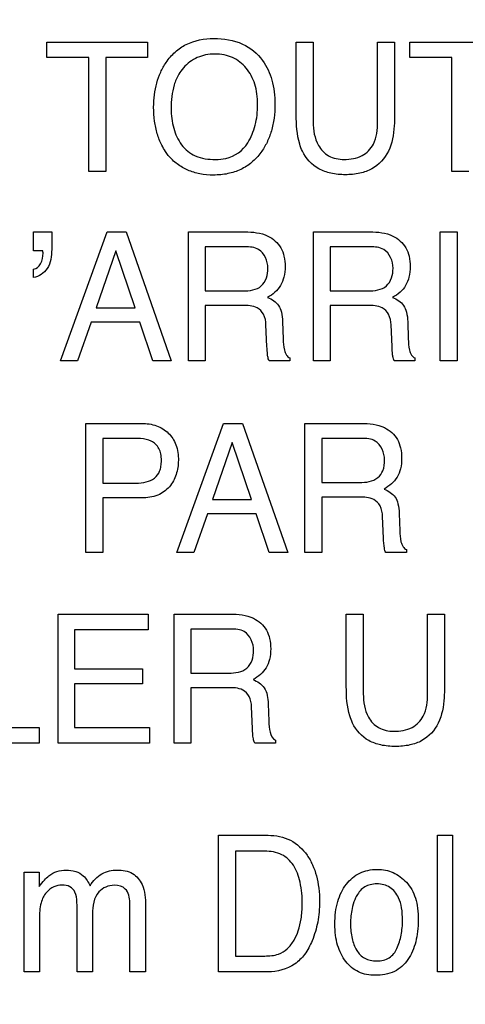
# Model space of a CAD drawing. Units: millimetres. Extents: x 0 to 1189, y 0 to 841.
# Drawn here: x 860 to 863, y 147 to 155 of the extents above; entities that cross this region are included whole.
import ezdxf

# ---------------------------------------------------------------- set-up
doc = ezdxf.new("R2010")
doc.units = ezdxf.units.MM
doc.header["$LTSCALE"] = 65.395
doc.layers.get('0').update_dxf_attribs({"linetype": 'CONTINUOUS'})
doc.layers.add('7_ALL_FEATURES', color=7, linetype='CONTINUOUS')
doc.layers.add('DEF_DRAFT_DIM', color=7, linetype='CONTINUOUS')
doc.styles.add('TEXTSTYLE_2', font='ar_wgl__.ttf')
doc.dimstyles.new('DIMSTYLE_4', dxfattribs={"dimtxt": 8, "dimasz": 3, "dimexe": 0.8, "dimexo": 0.2, "dimgap": 2, "dimtad": 1, "dimdec": 1, "dimlfac": 2, "dimdsep": 46, "dimtxsty": 'TEXTSTYLE_2', "dimblk": 'OPEN', "dimblk1": 'OPEN', "dimblk2": 'OPEN', "dimcen": 0.09, "dimazin": 2, "dimtp": 0.3, "dimtm": 0.3, "dimtfac": 1, "dimtdec": 1, "dimtofl": 0, "dimtmove": 0, "dimatfit": 3, "dimldrblk": 'OPEN', "dimfxl": 1, "dimtolj": 1, "dimarcsym": 0})

# ---------------------------------------------------------------- blocks, each defined once
blk = doc.blocks.new('_OPEN')
at = {"color": 0, "linetype": 'ByBlock'}
for p, q in [((0, 0), (-1, 0.1167)), ((-1, -0.1167), (0, 0)), ((-1, 0), (0, 0))]:
    blk.add_line(p, q, dxfattribs=at)
blk = doc.blocks.new('*D10')
at = {"layer": 'DEF_DRAFT_DIM', "color": 2, "linetype": 'Continuous', "transparency": 16777216}
for p, q in [((909.9516, 182.8914), (762.0016, 182.8914)), ((762.8016, 182.8914), (762.8016, 155.9789)), ((762.8016, 129.0664), (762.8016, 155.9789)), ((781.1016, 129.0664), (762.0016, 129.0664))]:
    blk.add_line(p, q, dxfattribs=at)
at = {"layer": 'DEF_DRAFT_DIM', "color": 2, "linetype": 'Continuous', "transparency": 16777216, "xscale": 3, "yscale": 3, "zscale": 3}
for p, rotation in [((762.8016, 182.8914), 90), ((762.8016, 129.0664), 270)]:
    blk.add_blockref('_OPEN', p, dxfattribs=dict(at, rotation=rotation))

msp = doc.modelspace()

# ---------------------------------------------------------------- linework, layer by layer
at = {"layer": '7_ALL_FEATURES', "color": 40, "linetype": 'Continuous'}
for p, q in [((859.948, 154.57), (860.7559, 154.57)), ((859.948, 154.4472), (859.948, 154.57)), ((860.7559, 154.57), (860.7559, 154.4472)), ((861.9455, 154.57), (862.0816, 154.57)), ((861.9455, 153.9892), (861.9455, 154.57)), ((862.0816, 154.57), (862.0816, 153.9306)), ((862.5968, 154.57), (862.7327, 154.57)), ((862.5968, 153.9306), (862.5968, 154.57)), ((862.7327, 154.57), (862.7327, 153.9892)), ((862.8554, 154.57), (863.6632, 154.57)), ((862.8554, 154.4472), (862.8554, 154.57)), ((860.2839, 154.4472), (859.948, 154.4472)), ((860.2839, 153.5354), (860.2839, 154.4472)), ((860.7559, 154.4472), (860.42, 154.4472)), ((860.42, 154.4472), (860.42, 153.5354)), ((863.1913, 154.4472), (862.8554, 154.4472)), ((863.1913, 153.5354), (863.1913, 154.4472)), ((860.42, 153.5354), (860.2839, 153.5354)), ((863.3273, 153.5354), (863.1913, 153.5354)), ((859.8426, 153.0512), (859.9877, 153.0512)), ((859.8426, 152.8984), (859.8426, 153.0512)), ((859.9877, 153.0512), (859.9877, 152.9102)), ((860.0571, 152.0191), (860.4314, 153.0512)), ((860.4314, 153.0512), (860.5831, 153.0512)), ((860.5831, 153.0512), (860.9444, 152.0191)), ((861.0823, 153.0512), (861.5345, 153.0512)), ((861.0823, 152.0191), (861.0823, 153.0512)), ((862.083, 153.0512), (862.5357, 153.0512)), ((862.083, 152.0191), (862.083, 153.0512)), ((863.0989, 153.0512), (863.2348, 153.0512)), ((863.0989, 152.0191), (863.0989, 153.0512)), ((863.2348, 153.0512), (863.2348, 152.0191)), ((859.9163, 152.8984), (859.8426, 152.8984)), ((860.5017, 152.8984), (860.3427, 152.442)), ((860.655, 152.442), (860.5017, 152.8984)), ((861.5367, 152.9315), (861.2169, 152.9315)), ((861.2169, 152.9315), (861.2169, 152.5787)), ((862.5381, 152.9315), (862.218, 152.9315)), ((862.218, 152.9315), (862.218, 152.5787)), ((859.8426, 152.6857), (859.8426, 152.7513)), ((861.2169, 152.5787), (861.5197, 152.5787)), ((862.218, 152.5787), (862.5207, 152.5787)), ((860.3427, 152.442), (860.655, 152.442)), ((861.515, 152.4616), (861.2169, 152.4616)), ((861.2169, 152.4616), (861.2169, 152.0191)), ((862.5158, 152.4616), (862.218, 152.4616)), ((862.218, 152.4616), (862.218, 152.0191)), ((860.3029, 152.3281), (860.1949, 152.0191)), ((860.6929, 152.3281), (860.3029, 152.3281)), ((860.7971, 152.0191), (860.6929, 152.3281)), ((861.8363, 152.3317), (861.8411, 152.1936)), ((862.838, 152.3317), (862.8424, 152.1936)), ((861.7111, 152.1348), (861.7031, 152.3066)), ((862.7126, 152.1348), (862.7043, 152.3066)), ((860.1949, 152.0191), (860.0571, 152.0191)), ((860.9444, 152.0191), (860.7971, 152.0191)), ((861.2169, 152.0191), (861.0823, 152.0191)), ((861.894, 152.0191), (861.729, 152.0191)), ((861.894, 152.042), (861.894, 152.0191)), ((862.218, 152.0191), (862.083, 152.0191)), ((862.8955, 152.0191), (862.73, 152.0191)), ((862.8955, 152.042), (862.8955, 152.0191)), ((863.2348, 152.0191), (863.0989, 152.0191)), ((860.2624, 151.5183), (860.7073, 151.5183)), ((860.2624, 150.4845), (860.2624, 151.5183)), ((860.9883, 150.4845), (861.3629, 151.5183)), ((861.3629, 151.5183), (861.5154, 151.5183)), ((861.5154, 151.5183), (861.877, 150.4845)), ((862.0149, 151.5183), (862.4671, 151.5183)), ((862.0149, 150.4845), (862.0149, 151.5183)), ((860.6634, 151.3979), (860.3971, 151.3979)), ((860.3971, 151.3979), (860.3971, 151.0403)), ((862.4702, 151.3979), (862.1498, 151.3979)), ((862.1498, 151.3979), (862.1498, 151.045)), ((861.4339, 151.3652), (861.2741, 150.9086)), ((861.5869, 150.9086), (861.4339, 151.3652)), ((860.3971, 151.0403), (860.6634, 151.0403)), ((862.1498, 151.045), (862.4526, 151.045)), ((860.7079, 150.9216), (860.3971, 150.9216)), ((860.3971, 150.9216), (860.3971, 150.4845)), ((861.2741, 150.9086), (861.5869, 150.9086)), ((862.4478, 150.928), (862.1498, 150.928)), ((862.1498, 150.928), (862.1498, 150.4845)), ((861.2343, 150.7942), (861.127, 150.4845)), ((861.6253, 150.7942), (861.2343, 150.7942)), ((861.7297, 150.4845), (861.6253, 150.7942)), ((862.6447, 150.6007), (862.6366, 150.7735)), ((862.7699, 150.7974), (862.7747, 150.6593)), ((860.3971, 150.4845), (860.2624, 150.4845)), ((861.127, 150.4845), (860.9883, 150.4845)), ((861.877, 150.4845), (861.7297, 150.4845)), ((862.1498, 150.4845), (862.0149, 150.4845)), ((862.8273, 150.4845), (862.6621, 150.4845)), ((862.8273, 150.5084), (862.8273, 150.4845)), ((860.039, 149.9925), (860.7607, 149.9925)), ((860.039, 148.96), (860.039, 149.9925)), ((860.7607, 149.9925), (860.7607, 149.8661)), ((860.9671, 149.9925), (861.4186, 149.9925)), ((860.9671, 148.96), (860.9671, 149.9925)), ((862.3463, 149.9925), (862.4823, 149.9925)), ((862.3463, 149.4129), (862.3463, 149.9925)), ((862.4823, 149.9925), (862.4823, 149.3541)), ((862.9964, 149.9925), (863.1327, 149.9925)), ((862.9964, 149.3541), (862.9964, 149.9925)), ((863.1327, 149.9925), (863.1327, 149.4129)), ((860.7607, 149.8661), (860.1704, 149.8661)), ((860.1704, 149.8661), (860.1704, 149.5529)), ((861.4213, 149.8726), (861.1016, 149.8726)), ((861.1016, 149.8726), (861.1016, 149.5193)), ((860.1704, 149.5529), (860.7158, 149.5529)), ((860.7158, 149.5529), (860.7158, 149.4334)), ((861.1016, 149.5193), (861.4045, 149.5193)), ((860.7158, 149.4334), (860.1704, 149.4334)), ((860.1704, 149.4334), (860.1704, 149.0833)), ((861.4, 149.403), (861.1016, 149.403)), ((861.1016, 149.403), (861.1016, 148.96)), ((861.7212, 149.2732), (861.7259, 149.1347)), ((861.596, 149.0761), (861.5881, 149.2484)), ((859.3894, 149.0833), (859.8883, 149.0833)), ((859.8883, 149.0833), (859.8883, 148.96)), ((860.1704, 149.0833), (860.7706, 149.0833)), ((860.7706, 149.0833), (860.7706, 148.96)), ((859.8883, 148.96), (859.2544, 148.96)), ((860.7706, 148.96), (860.039, 148.96)), ((861.1016, 148.96), (860.9671, 148.96)), ((861.7784, 148.96), (861.6134, 148.96)), ((861.7784, 148.9834), (861.7784, 148.96)), ((861.3238, 148.2217), (861.7202, 148.2217)), ((861.3238, 147.1289), (861.3238, 148.2217)), ((863.0758, 148.2217), (863.1973, 148.2217)), ((863.0758, 147.1289), (863.0758, 148.2217)), ((863.1973, 148.2217), (863.1973, 147.1289)), ((861.6926, 148.0946), (861.4592, 148.0946)), ((861.4592, 148.0946), (861.4592, 147.2555)), ((859.7679, 147.9258), (859.8883, 147.9258)), ((859.7679, 147.1289), (859.7679, 147.9258)), ((859.8883, 147.9258), (859.8883, 147.8124)), ((860.6135, 147.1289), (860.6135, 147.6824)), ((860.1907, 147.1289), (860.1907, 147.6488)), ((860.7394, 147.6598), (860.7394, 147.1289)), ((859.8891, 147.5518), (859.8891, 147.1289)), ((860.3144, 147.5925), (860.3144, 147.1289)), ((861.4592, 147.2555), (861.6933, 147.2555)), ((859.8891, 147.1289), (859.7679, 147.1289)), ((860.3144, 147.1289), (860.1907, 147.1289)), ((860.7394, 147.1289), (860.6135, 147.1289)), ((861.7188, 147.1289), (861.3238, 147.1289)), ((863.1973, 147.1289), (863.0758, 147.1289))]:
    msp.add_line(p, q, dxfattribs=at)
for points, knots in [([(860.8986, 153.6944), (860.888, 153.7104), (860.8622, 153.7557), (860.8298, 153.8364), (860.8084, 153.939), (860.8021, 154.0444), (860.8079, 154.1471), (860.8265, 154.2417), (860.8581, 154.3288), (860.9053, 154.4143), (860.9721, 154.493), (861.0951, 154.5778), (861.2099, 154.5986), (861.2854, 154.5986)], [0, 0, 0, 0, 0.048493, 0.130883, 0.217645, 0.310997, 0.395955, 0.47595, 0.552716, 0.628185, 0.720824, 0.809849, 1, 1, 1, 1]), ([(861.2854, 154.5986), (861.3633, 154.5986), (861.5149, 154.5772), (861.6356, 154.4788), (861.6763, 154.4224)], [0, 0, 0, 0, 0.528525, 1, 1, 1, 1]), ([(861.5572, 153.7625), (861.5839, 153.8067), (861.6143, 153.8806), (861.6336, 153.9856), (861.6383, 154.0696), (861.6334, 154.1533), (861.6115, 154.2557), (861.5549, 154.3662), (861.4588, 154.4421), (861.3678, 154.4697), (861.2943, 154.476), (861.221, 154.4697), (861.1302, 154.4419), (861.055, 154.3853), (861.0161, 154.3302), (861.0056, 154.3123)], [0, 0, 0, 0, 0.122889, 0.186726, 0.253594, 0.32251, 0.385674, 0.501767, 0.610437, 0.666097, 0.726199, 0.784834, 0.840126, 0.950714, 1, 1, 1, 1]), ([(861.6763, 154.4224), (861.7099, 154.3754), (861.7478, 154.292), (861.7712, 154.1707), (861.7768, 154.0679), (861.7706, 153.9622), (861.7499, 153.8598), (861.7145, 153.767), (861.6624, 153.6806), (861.5925, 153.6043), (861.5018, 153.546), (861.3965, 153.512), (861.2851, 153.5023), (861.176, 153.5112), (861.0768, 153.5408), (860.9904, 153.5916), (860.9328, 153.6463), (860.9057, 153.6836), (860.8986, 153.6944)], [0, 0, 0, 0, 0.10438, 0.161294, 0.222968, 0.28991, 0.352151, 0.411113, 0.468483, 0.533481, 0.596362, 0.661108, 0.731377, 0.797153, 0.857955, 0.916749, 0.976814, 1, 1, 1, 1]), ([(861.0056, 154.3123), (860.9899, 154.2855), (860.9522, 154.1977), (860.9437, 154.1016), (860.9437, 154.0381)], [0, 0, 0, 0, 0.328637, 1, 1, 1, 1]), ([(860.9437, 154.0381), (860.9437, 153.9848), (860.9561, 153.8824), (861.0171, 153.7429), (861.1389, 153.6429), (861.2443, 153.6305), (861.299, 153.6305)], [0, 0, 0, 0, 0.261636, 0.500692, 0.730924, 1, 1, 1, 1]), ([(861.9948, 153.696), (861.9861, 153.7142), (861.952, 153.8083), (861.9455, 153.9098), (861.9455, 153.9892)], [0, 0, 0, 0, 0.20287, 1, 1, 1, 1]), ([(862.7327, 153.9892), (862.7327, 153.9592), (862.7296, 153.8602), (862.7138, 153.7584), (862.6831, 153.696)], [0, 0, 0, 0, 0.30117, 1, 1, 1, 1]), ([(862.0816, 153.9306), (862.0816, 153.8666), (862.0967, 153.7586), (862.2008, 153.6461), (862.2857, 153.6309), (862.3279, 153.6309)], [0, 0, 0, 0, 0.440985, 0.708884, 1, 1, 1, 1]), ([(862.3279, 153.6309), (862.3774, 153.6309), (862.4742, 153.6437), (862.5883, 153.7611), (862.5968, 153.8703), (862.5968, 153.9306)], [0, 0, 0, 0, 0.324042, 0.604882, 1, 1, 1, 1]), ([(861.299, 153.6305), (861.3269, 153.6305), (861.4262, 153.6372), (861.5203, 153.7013), (861.5572, 153.7625)], [0, 0, 0, 0, 0.280561, 1, 1, 1, 1]), ([(862.6831, 153.696), (862.655, 153.6383), (862.5829, 153.5596), (862.4511, 153.5149), (862.3387, 153.5052), (862.2263, 153.5149), (862.0949, 153.5597), (862.0228, 153.6383), (861.9948, 153.696)], [0, 0, 0, 0, 0.233709, 0.358171, 0.500603, 0.642168, 0.766344, 1, 1, 1, 1]), ([(861.5345, 153.0512), (861.5968, 153.0512), (861.7101, 153.0401), (861.8178, 152.9467), (861.8515, 152.8527), (861.8585, 152.7725), (861.8518, 152.6919), (861.8228, 152.6206), (861.7766, 152.5649), (861.7371, 152.538), (861.7159, 152.5267)], [0, 0, 0, 0, 0.239174, 0.418177, 0.511223, 0.61666, 0.725749, 0.818942, 0.907502, 1, 1, 1, 1]), ([(862.5357, 153.0512), (862.598, 153.0512), (862.7113, 153.0402), (862.819, 152.9466), (862.8524, 152.8527), (862.8592, 152.7725), (862.8529, 152.6919), (862.8242, 152.6205), (862.7778, 152.565), (862.7384, 152.538), (862.7172, 152.5267)], [0, 0, 0, 0, 0.239462, 0.418273, 0.511265, 0.616723, 0.72581, 0.818903, 0.907543, 1, 1, 1, 1]), ([(859.9877, 152.9102), (859.9877, 152.8579), (859.9757, 152.7561), (859.8858, 152.6908), (859.8426, 152.6857)], [0, 0, 0, 0, 0.546319, 1, 1, 1, 1]), ([(859.8426, 152.7513), (859.8661, 152.7556), (859.9117, 152.7963), (859.9188, 152.8513), (859.9188, 152.8805)], [0, 0, 0, 0, 0.449657, 1, 1, 1, 1]), ([(861.719, 152.7596), (861.719, 152.8156), (861.6746, 152.9248), (861.5734, 152.9315), (861.5367, 152.9315)], [0, 0, 0, 0, 0.604387, 1, 1, 1, 1]), ([(862.7207, 152.7596), (862.7207, 152.8157), (862.6756, 152.9245), (862.5746, 152.9315), (862.5381, 152.9315)], [0, 0, 0, 0, 0.605558, 1, 1, 1, 1]), ([(861.5197, 152.5787), (861.5701, 152.5787), (861.687, 152.5921), (861.719, 152.7092), (861.719, 152.7596)], [0, 0, 0, 0, 0.499988, 1, 1, 1, 1]), ([(862.5207, 152.5787), (862.5712, 152.5787), (862.6881, 152.592), (862.7207, 152.7091), (862.7207, 152.7596)], [0, 0, 0, 0, 0.500336, 1, 1, 1, 1]), ([(861.7159, 152.5267), (861.7338, 152.5189), (861.7664, 152.5013), (861.8083, 152.4625), (861.8317, 152.4029), (861.8356, 152.3578), (861.8363, 152.3317)], [0, 0, 0, 0, 0.238331, 0.449588, 0.682041, 1, 1, 1, 1]), ([(862.7172, 152.5267), (862.7505, 152.5121), (862.8019, 152.4807), (862.8328, 152.403), (862.8368, 152.3578), (862.838, 152.3317)], [0, 0, 0, 0, 0.446571, 0.680248, 1, 1, 1, 1]), ([(861.7031, 152.3066), (861.702, 152.3356), (861.6937, 152.3905), (861.6241, 152.462), (861.5548, 152.4616), (861.515, 152.4616)], [0, 0, 0, 0, 0.312968, 0.571678, 1, 1, 1, 1]), ([(862.7043, 152.3066), (862.703, 152.3356), (862.6947, 152.3903), (862.6255, 152.4623), (862.5558, 152.4616), (862.5158, 152.4616)], [0, 0, 0, 0, 0.312591, 0.56985, 1, 1, 1, 1]), ([(861.8411, 152.1936), (861.8421, 152.164), (861.8437, 152.1195), (861.8631, 152.066), (861.8833, 152.0469), (861.894, 152.042)], [0, 0, 0, 0, 0.529191, 0.789931, 1, 1, 1, 1]), ([(862.8424, 152.1936), (862.8435, 152.164), (862.8451, 152.1196), (862.8643, 152.0659), (862.8847, 152.0469), (862.8955, 152.042)], [0, 0, 0, 0, 0.528657, 0.788884, 1, 1, 1, 1]), ([(861.7176, 152.0537), (861.717, 152.058), (861.7138, 152.0849), (861.7122, 152.112), (861.7111, 152.1348)], [0, 0, 0, 0, 0.159024, 1, 1, 1, 1]), ([(862.7189, 152.0537), (862.7183, 152.058), (862.7151, 152.0849), (862.7136, 152.112), (862.7126, 152.1348)], [0, 0, 0, 0, 0.159044, 1, 1, 1, 1]), ([(860.7073, 151.5183), (860.7478, 151.5183), (860.8262, 151.5076), (860.9275, 151.4471), (860.992, 151.3455), (861.0019, 151.2647), (861.0019, 151.2226)], [0, 0, 0, 0, 0.258183, 0.493872, 0.730805, 1, 1, 1, 1]), ([(862.4671, 151.5183), (862.5297, 151.5183), (862.6436, 151.5076), (862.7513, 151.4133), (862.7846, 151.3191), (862.7916, 151.2389), (862.7848, 151.1585), (862.7569, 151.0866), (862.7095, 151.0315), (862.6702, 151.0043), (862.649, 150.993)], [0, 0, 0, 0, 0.239982, 0.418744, 0.511757, 0.617262, 0.725669, 0.818613, 0.907674, 1, 1, 1, 1]), ([(860.7854, 151.3761), (860.7592, 151.3892), (860.7169, 151.3965), (860.6756, 151.3979), (860.6634, 151.3979)], [0, 0, 0, 0, 0.705301, 1, 1, 1, 1]), ([(860.6634, 151.0403), (860.6908, 151.0403), (860.7421, 151.0459), (860.8133, 151.0743), (860.8517, 151.1255), (860.8643, 151.1768), (860.8676, 151.2236), (860.8636, 151.2722), (860.8444, 151.3308), (860.8106, 151.3636), (860.7854, 151.3761)], [0, 0, 0, 0, 0.166505, 0.311258, 0.452231, 0.534597, 0.629751, 0.736277, 0.829218, 1, 1, 1, 1]), ([(862.6526, 151.226), (862.6526, 151.2823), (862.6074, 151.3914), (862.5065, 151.3979), (862.4702, 151.3979)], [0, 0, 0, 0, 0.608235, 1, 1, 1, 1]), ([(861.0019, 151.2226), (861.0019, 151.1843), (860.9904, 151.1082), (860.9365, 151.0053), (860.8363, 150.9317), (860.752, 150.9216), (860.7079, 150.9216)], [0, 0, 0, 0, 0.243127, 0.479492, 0.719952, 1, 1, 1, 1]), ([(862.4526, 151.045), (862.5031, 151.045), (862.5851, 151.056), (862.6484, 151.1432), (862.6526, 151.1968), (862.6526, 151.226)], [0, 0, 0, 0, 0.492908, 0.71472, 1, 1, 1, 1]), ([(862.649, 150.993), (862.6825, 150.9788), (862.7337, 150.9469), (862.7649, 150.8691), (862.7689, 150.8236), (862.7699, 150.7974)], [0, 0, 0, 0, 0.444986, 0.679451, 1, 1, 1, 1]), ([(862.6366, 150.7735), (862.6351, 150.8024), (862.6266, 150.857), (862.5569, 150.928), (862.4877, 150.928), (862.4478, 150.928)], [0, 0, 0, 0, 0.312233, 0.569761, 1, 1, 1, 1]), ([(862.6621, 150.4845), (862.6567, 150.4953), (862.6464, 150.534), (862.6455, 150.5735), (862.6447, 150.6007)], [0, 0, 0, 0, 0.308395, 1, 1, 1, 1]), ([(862.7747, 150.6593), (862.7758, 150.6298), (862.7775, 150.5853), (862.7966, 150.532), (862.8167, 150.5129), (862.8273, 150.5084)], [0, 0, 0, 0, 0.530468, 0.793464, 1, 1, 1, 1]), ([(861.4186, 149.9925), (861.4811, 149.9925), (861.5946, 149.9811), (861.7029, 149.8877), (861.7364, 149.7936), (861.7435, 149.7134), (861.7364, 149.633), (861.7079, 149.5614), (861.6607, 149.5063), (861.6214, 149.4789), (861.6001, 149.4675)], [0, 0, 0, 0, 0.239917, 0.418457, 0.511488, 0.617021, 0.725563, 0.818446, 0.907258, 1, 1, 1, 1]), ([(861.6046, 149.701), (861.6046, 149.7572), (861.5589, 149.8659), (861.4579, 149.8726), (861.4213, 149.8726)], [0, 0, 0, 0, 0.605373, 1, 1, 1, 1]), ([(861.4045, 149.5193), (861.4547, 149.5193), (861.5711, 149.5334), (861.6046, 149.6502), (861.6046, 149.701)], [0, 0, 0, 0, 0.49737, 1, 1, 1, 1]), ([(861.6001, 149.4675), (861.6337, 149.4533), (861.7092, 149.4069), (861.7194, 149.3178), (861.7212, 149.2732)], [0, 0, 0, 0, 0.449087, 1, 1, 1, 1]), ([(862.3961, 149.1202), (862.3874, 149.1384), (862.3528, 149.2321), (862.3463, 149.3336), (862.3463, 149.4129)], [0, 0, 0, 0, 0.203151, 1, 1, 1, 1]), ([(863.1327, 149.4129), (863.1327, 149.3829), (863.1295, 149.284), (863.113, 149.1827), (863.0829, 149.1202)], [0, 0, 0, 0, 0.301651, 1, 1, 1, 1]), ([(861.5881, 149.2484), (861.5866, 149.2772), (861.5779, 149.3318), (861.5087, 149.403), (861.4395, 149.403), (861.4, 149.403)], [0, 0, 0, 0, 0.311936, 0.572569, 1, 1, 1, 1]), ([(862.4823, 149.3541), (862.4823, 149.2904), (862.4973, 149.1827), (862.6008, 149.0701), (862.6857, 149.0547), (862.7279, 149.0547)], [0, 0, 0, 0, 0.440098, 0.708818, 1, 1, 1, 1]), ([(862.7279, 149.0547), (862.7773, 149.0547), (862.8738, 149.0677), (862.9878, 149.1848), (862.9964, 149.2938), (862.9964, 149.3541)], [0, 0, 0, 0, 0.324321, 0.604217, 1, 1, 1, 1]), ([(861.7259, 149.1347), (861.7269, 149.1051), (861.7283, 149.0518), (861.7555, 148.9942), (861.7784, 148.9834)], [0, 0, 0, 0, 0.538527, 1, 1, 1, 1]), ([(863.0829, 149.1202), (863.0549, 149.0625), (862.9829, 148.9837), (862.8513, 148.9391), (862.739, 148.9294), (862.6268, 148.9391), (862.4956, 148.9837), (862.4237, 149.0624), (862.3961, 149.1202)], [0, 0, 0, 0, 0.233982, 0.358441, 0.500818, 0.642346, 0.7665, 1, 1, 1, 1]), ([(861.6134, 148.96), (861.6082, 148.9709), (861.597, 149.0091), (861.5969, 149.0488), (861.596, 149.0761)], [0, 0, 0, 0, 0.306362, 1, 1, 1, 1]), ([(861.7202, 148.2217), (861.7812, 148.2217), (861.9059, 148.198), (862.0206, 148.0901), (862.0786, 147.9845), (862.1099, 147.8959), (862.1284, 147.7972), (862.1336, 147.6997), (862.1297, 147.6082), (862.1153, 147.5017), (862.0809, 147.3853), (862.0195, 147.2691), (861.9104, 147.1583), (861.7931, 147.1289), (861.7188, 147.1289)], [0, 0, 0, 0, 0.119498, 0.236766, 0.294554, 0.355105, 0.419977, 0.490482, 0.545978, 0.599219, 0.7007, 0.782034, 0.854461, 1, 1, 1, 1]), ([(861.6933, 147.2555), (861.7303, 147.2555), (861.7963, 147.2605), (861.8779, 147.3115), (861.9306, 147.379), (861.9653, 147.462), (861.9842, 147.5398), (861.9921, 147.61), (861.9963, 147.7087), (861.985, 147.8362), (861.9361, 147.9822), (861.8312, 148.0812), (861.7391, 148.0946), (861.6926, 148.0946)], [0, 0, 0, 0, 0.094973, 0.164624, 0.240792, 0.311545, 0.394412, 0.445767, 0.49295, 0.648219, 0.77288, 0.880448, 1, 1, 1, 1]), ([(859.8883, 147.8124), (859.901, 147.8301), (859.9248, 147.8607), (859.9699, 147.9049), (860.0291, 147.9365), (860.1041, 147.9471), (860.1788, 147.9376), (860.2517, 147.8959), (860.2817, 147.8469), (860.295, 147.818)], [0, 0, 0, 0, 0.128894, 0.229238, 0.373007, 0.517333, 0.672443, 0.811367, 1, 1, 1, 1]), ([(860.295, 147.818), (860.3191, 147.8558), (860.3808, 147.9237), (860.4707, 147.9437), (860.5127, 147.9437)], [0, 0, 0, 0, 0.51685, 1, 1, 1, 1]), ([(860.5127, 147.9437), (860.5546, 147.9437), (860.6405, 147.9306), (860.7323, 147.8153), (860.7394, 147.7164), (860.7394, 147.6598)], [0, 0, 0, 0, 0.305676, 0.58756, 1, 1, 1, 1]), ([(862.5768, 147.101), (862.5317, 147.101), (862.4403, 147.1172), (862.3506, 147.193), (862.3015, 147.2721), (862.2742, 147.3434), (862.2582, 147.4239), (862.2534, 147.5125), (862.2583, 147.603), (862.275, 147.6893), (862.3038, 147.7656), (862.3558, 147.8496), (862.4304, 147.9145), (862.5207, 147.9441), (862.5687, 147.9486), (862.5934, 147.9485)], [0, 0, 0, 0, 0.112338, 0.221587, 0.28091, 0.343237, 0.410556, 0.484447, 0.563762, 0.635833, 0.702375, 0.765594, 0.881082, 0.938567, 1, 1, 1, 1]), ([(862.5934, 147.9485), (862.6157, 147.9485), (862.6595, 147.9446), (862.7435, 147.9185), (862.7973, 147.8781), (862.8271, 147.8462)], [0, 0, 0, 0, 0.255839, 0.5005, 1, 1, 1, 1]), ([(862.7518, 147.3167), (862.7668, 147.3507), (862.7898, 147.4245), (862.7992, 147.535), (862.7925, 147.6364), (862.7673, 147.7313), (862.7144, 147.8001), (862.646, 147.8284), (862.5919, 147.8341), (862.5396, 147.8289), (862.478, 147.8052), (862.4373, 147.7565), (862.4182, 147.7169), (862.4135, 147.7055)], [0, 0, 0, 0, 0.128921, 0.265676, 0.38286, 0.479979, 0.604797, 0.665467, 0.73217, 0.791966, 0.846679, 0.957221, 1, 1, 1, 1]), ([(862.8271, 147.8462), (862.8604, 147.8109), (862.8977, 147.7403), (862.9194, 147.6348), (862.9244, 147.5448), (862.9196, 147.4545), (862.9043, 147.3699), (862.8778, 147.2937), (862.8314, 147.2051), (862.7333, 147.1163), (862.6294, 147.101), (862.5768, 147.101)], [0, 0, 0, 0, 0.152266, 0.239597, 0.337582, 0.43376, 0.522685, 0.606021, 0.685801, 0.835216, 1, 1, 1, 1]), ([(860.174, 147.7673), (860.1653, 147.7845), (860.1348, 147.8165), (860.0692, 147.8275), (860.0007, 147.8121), (859.936, 147.7638), (859.8927, 147.6708), (859.8891, 147.5954), (859.8891, 147.5518)], [0, 0, 0, 0, 0.118534, 0.252708, 0.390316, 0.541916, 0.731879, 1, 1, 1, 1]), ([(860.1907, 147.6488), (860.1907, 147.6615), (860.1896, 147.7013), (860.1851, 147.7423), (860.174, 147.7673)], [0, 0, 0, 0, 0.316645, 1, 1, 1, 1]), ([(860.6135, 147.6824), (860.6135, 147.7208), (860.5968, 147.8017), (860.474, 147.8345), (860.3327, 147.7753), (860.3144, 147.6538), (860.3144, 147.5925)], [0, 0, 0, 0, 0.219226, 0.39525, 0.650097, 1, 1, 1, 1]), ([(862.4135, 147.7055), (862.4042, 147.6828), (862.3921, 147.6398), (862.3816, 147.575), (862.3788, 147.5135), (862.3816, 147.4531), (862.3938, 147.3808), (862.4214, 147.3011), (862.4789, 147.2399), (862.5392, 147.2194), (862.5901, 147.2148), (862.6421, 147.2198), (862.7061, 147.2447), (862.7388, 147.2867), (862.7518, 147.3167)], [0, 0, 0, 0, 0.091105, 0.165058, 0.243764, 0.319439, 0.389488, 0.516169, 0.628527, 0.685834, 0.749096, 0.817557, 0.878558, 1, 1, 1, 1])]:
    msp.add_open_spline(points, degree=3, knots=knots, dxfattribs=at)
for points in [[(859.9177, 152.8898), (859.9177, 152.8927), (859.9173, 152.8957), (859.9163, 152.8984)], [(859.9188, 152.8805), (859.9188, 152.8836), (859.9188, 152.8869), (859.9177, 152.8898)], [(861.729, 152.0191), (861.7231, 152.0297), (861.7201, 152.0418), (861.7176, 152.0537)], [(862.73, 152.0191), (862.7241, 152.0297), (862.7214, 152.0419), (862.7189, 152.0537)]]:
    msp.add_open_spline(points, degree=3, dxfattribs=at)

# ---------------------------------------------------------------- dimensions: what is measured, and where the dimension line sits
at = {"layer": 'DEF_DRAFT_DIM', "color": 2, "linetype": 'Continuous'}
dim = msp.add_linear_dim(base=(762.8016066488, 182.8914131212), p1=(781.3016066488, 129.0664131212), p2=(910.1516066488, 182.8914131212), angle=90, dimstyle='DIMSTYLE_4', dxfattribs=at)
dim.commit()
dim.dimension.update_dxf_attribs({"geometry": '*D10', "text_midpoint": (762.8016066488, 142.001217954), "dimtype": 160})

doc.saveas('drawing.dxf')
